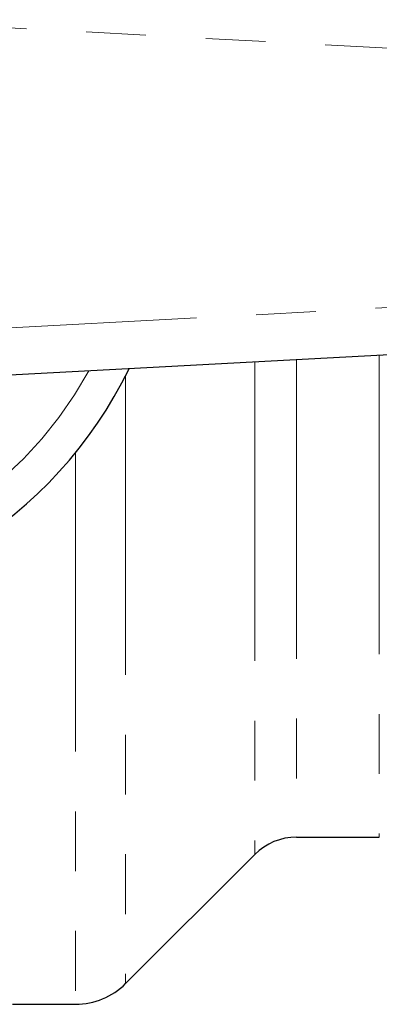
# Model space of a CAD drawing. Units: millimetres. Extents: x 144 to 263, y 92 to 266.
# Drawn here: x 196 to 203, y 93 to 114 of the extents above; entities that cross this region are included whole.
import ezdxf

# ---------------------------------------------------------------- set-up
doc = ezdxf.new("R2010")
doc.units = ezdxf.units.MM
doc.linetypes.add('PHANTOM', pattern=[12.7, 6.35, -1.27, 1.27, -1.27, 1.27, -1.27])

msp = doc.modelspace()

# ---------------------------------------------------------------- linework, layer by layer
at = {"color": 8, "linetype": 'PHANTOM', "lineweight": 18}
for p, q in [((221.145, 112.492), (192.207, 114.051)), ((193.047, 107.375), (221.145, 108.888)), ((203.27, 106.924), (203.27, 96.69)), ((200.629, 106.781), (200.629, 96.324)), ((201.513, 106.829), (201.513, 96.69)), ((197.884, 106.486), (197.884, 93.579)), ((196.824, 104.857), (196.824, 93.14))]:
    msp.add_line(p, q, dxfattribs=at)
at = {"color": 7, "linetype": 'Continuous', "lineweight": 25}
for p, q in [((221.199, 107.889), (189.645, 106.19)), ((201.513, 96.69), (203.27, 96.69)), ((197.884, 93.579), (200.629, 96.324)), ((195.488, 93.14), (196.824, 93.14))]:
    msp.add_line(p, q, dxfattribs=at)
for centre, radius, start, end in [((189.645, 110.69), 9.25, 203.9879, 334.0184), ((201.513, 95.44), 1.25, 90, 135), ((196.824, 94.64), 1.5, 270, 315)]:
    msp.add_arc(centre, radius, start, end, dxfattribs=at)
at = {"color": 8, "linetype": 'PHANTOM', "lineweight": 18}
msp.add_arc((189.645, 110.69), 8.509, 206.7922, 331.2051, dxfattribs=at)

doc.saveas('drawing.dxf')
